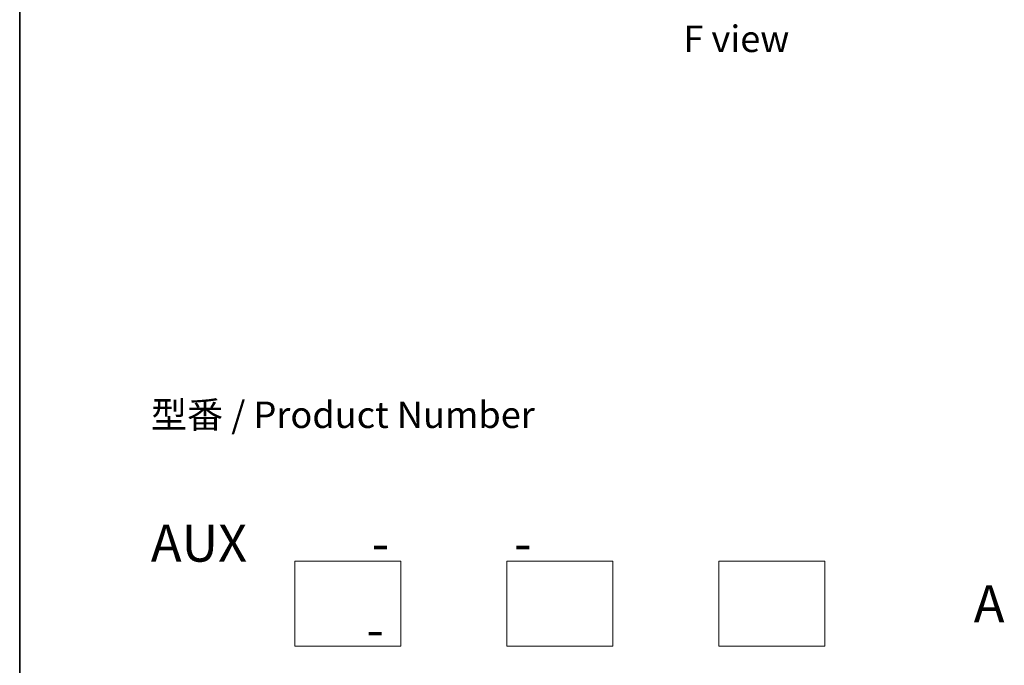
# Model space of a CAD drawing. Units: millimetres. Extents: x 7 to 4945, y 4 to 1128.
# Drawn here: x 7 to 54, y 60 to 90 of the extents above; entities that cross this region are included whole.
import ezdxf

# ---------------------------------------------------------------- set-up
doc = ezdxf.new("R2010")
doc.units = ezdxf.units.MM
doc.header["$LTSCALE"] = 0.5
for name, color, linetype, lineweight in [('Border (ISO)', 7, 'Continuous', 35), ('Sketch Geometry (ISO)', 7, 'Continuous', 18), ('Symbol (ISO)', 7, 'Continuous', 18)]:
    doc.layers.add(name, color=color, linetype=linetype, lineweight=lineweight)
doc.styles.add('Note Text (TK)', font='MS PGothic.ttf')

# ---------------------------------------------------------------- blocks, each defined once
blk = doc.blocks.new('Borders tk図枠')
at = {"layer": 'Border (ISO)'}
blk.add_line((14.5, 289), (14.5, 8), dxfattribs=at)

msp = doc.modelspace()

# ---------------------------------------------------------------- linework, layer by layer
at = {"layer": 'Sketch Geometry (ISO)'}
for p, q in [((20.2243, 64.4353), (25.2243, 64.4353)), ((20.2243, 60.4353), (20.2243, 64.4353)), ((25.2243, 64.4353), (25.2243, 60.4353)), ((30.2243, 64.4353), (35.2243, 64.4353)), ((30.2243, 60.4353), (30.2243, 64.4353)), ((35.2243, 64.4353), (35.2243, 60.4353)), ((40.2243, 64.4353), (45.2243, 64.4353)), ((40.2243, 60.4353), (40.2243, 64.4353)), ((45.2243, 64.4353), (45.2243, 60.4353)), ((25.2243, 60.4353), (20.2243, 60.4353)), ((35.2243, 60.4353), (30.2243, 60.4353)), ((45.2243, 60.4353), (40.2243, 60.4353))]:
    msp.add_line(p, q, dxfattribs=at)

# ---------------------------------------------------------------- block references
at = {"xscale": 0.5, "yscale": 0.5, "zscale": 0.5}
msp.add_blockref('Borders tk図枠', (0, 0), dxfattribs=at)

# ---------------------------------------------------------------- texts
at = {"layer": 'Symbol (ISO)', "color": 7, "style": 'Note Text (TK)'}
for s, insert, char_height, attachment_point, line_spacing_factor in [('\\fＭＳ Ｐゴシック|b0|i0;F view', (41.0548, 89.0898), 1.25, 5, 1.5), ('型番 / Product Number\\P\\P{\\H1.4x;AUX           -           -                                         -}', (13.4355, 66.1652), 1.25, 4, 1.393281), ('\\fMS PGothic|b0|i0;{\\H1.7500;A}', (52.2519, 62.4353), 1.75, 4, 2)]:
    msp.add_mtext(s, dxfattribs=dict(at, insert=insert, char_height=char_height, attachment_point=attachment_point, line_spacing_factor=line_spacing_factor))

doc.saveas('drawing.dxf')
